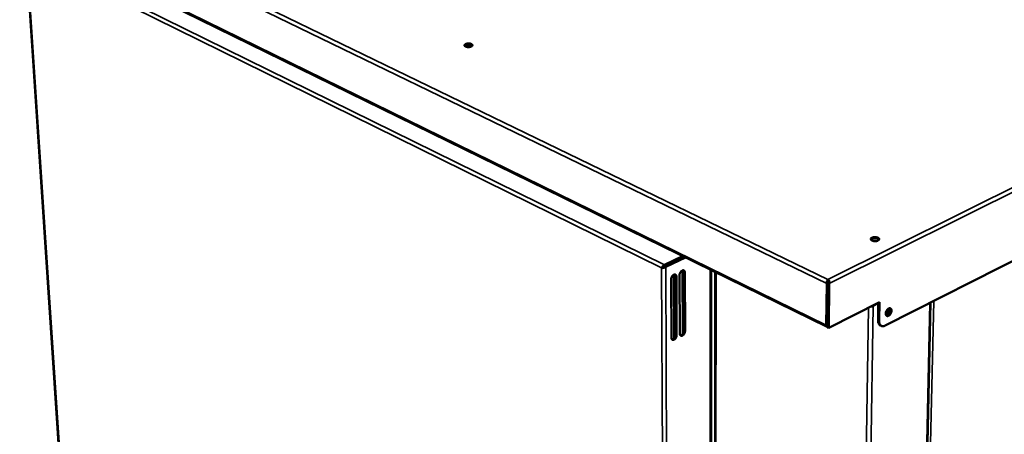
# Model space of a CAD drawing. Units: millimetres. Extents: x 65 to 5840, y 100 to 4100.
# Drawn here: x 4687 to 5209, y 3555 to 3774 of the extents above; entities that cross this region are included whole.
import ezdxf

# ---------------------------------------------------------------- set-up
doc = ezdxf.new("R2010")
doc.units = ezdxf.units.MM
doc.header["$LTSCALE"] = 20
doc.layers.add('Visible (ISO)', color=7, linetype='Continuous', lineweight=50)
doc.layers.add('Visible Narrow (ISO)', color=7, linetype='Continuous', lineweight=35)

msp = doc.modelspace()

# ---------------------------------------------------------------- linework, layer by layer
at = {"layer": 'Visible (ISO)'}
for p, q in [((4689.18, 3820.6), (5115.5, 3611.62)), ((4690.74, 3809.44), (4722.32, 3332.94)), ((5453.18, 3768.12), (5146.35, 3612.28)), ((5029.29, 3644.51), (5038.88, 3649.18)), ((5029.3, 3643.81), (5039.59, 3648.83)), ((5039.77, 3648.74), (5029.38, 3643.68)), ((5029.93, 3643.4), (5040.33, 3648.47)), ((5034.71, 3646.27), (5034.71, 3646.45)), ((5039.23, 3648.65), (5039.53, 3648.62)), ((5027.61, 3642.84), (5028.18, 3643.12)), ((5027.69, 3642.71), (5027.61, 3642.84)), ((5028.1, 3642.9), (5027.69, 3642.71)), ((5028.18, 3643.12), (5028.25, 3642.99)), ((5039.61, 3609.7), (5039.52, 3640.72)), ((5040.08, 3640.44), (5040.17, 3609.42)), ((5053.98, 3415.15), (5053.95, 3641.79)), ((5056.1, 3640.74), (5056.04, 3415.87)), ((5032.91, 3605.82), (5032.78, 3636.88)), ((5034.86, 3606.28), (5034.74, 3639.43)), ((5035.15, 3607.48), (5035.04, 3638.53)), ((5035.59, 3638.25), (5035.7, 3607.21)), ((5037.38, 3608.04), (5037.28, 3639.07)), ((5115.33, 3634.56), (5115.08, 3612.51)), ((5115.9, 3634.85), (5115.33, 3634.56)), ((5115.65, 3612.8), (5115.9, 3634.85)), ((5116.06, 3634.85), (5115.79, 3611.38)), ((5115.97, 3636.09), (5115.98, 3636.8)), ((5116.65, 3634.56), (5116.06, 3634.85)), ((5116.37, 3611.1), (5116.65, 3634.56)), ((5116.37, 3611.1), (5143.25, 3624.66)), ((5142.5, 3615.08), (5142.65, 3624.36)), ((5143.25, 3624.66), (5143.08, 3614.8)), ((5150.08, 2693.65), (5170.38, 3624.49)), ((5139.94, 3622.6), (5139.54, 3622.79)), ((5115.79, 3611.38), (5116.37, 3611.1)), ((5144.31, 3612.13), (5143.73, 3612.42))]:
    msp.add_line(p, q, dxfattribs=at)
at = {"layer": 'Visible (ISO)', "flags": 128}
for points in [[(4923.78, 3760.22, -0.077662), (4923.53, 3760.35, -0.089519), (4923.36, 3760.52, -0.045528), (4923.23, 3760.74, -0.095845), (4923.21, 3760.87, -0.097036), (4923.23, 3761.05, -0.087716), (4923.34, 3761.22, -0.05045), (4923.52, 3761.4, -0.051421), (4923.73, 3761.53, -0.025728), (4924.06, 3761.68, -0.03116), (4924.34, 3761.76, -0.020358), (4924.73, 3761.84, -0.022678), (4925.09, 3761.88, -0.020714), (4925.47, 3761.88, -0.02005), (4925.86, 3761.86, -0.025589), (4926.18, 3761.81, -0.021747), (4926.56, 3761.71, -0.038441), (4926.81, 3761.62, -0.033069), (4927.09, 3761.46, -0.066654), (4927.26, 3761.31, -0.072853), (4927.38, 3761.13, -0.100612), (4927.42, 3760.96, -0.101178), (4927.39, 3760.78, -0.075264), (4927.29, 3760.6, -0.06835), (4927.12, 3760.44, -0.034128), (4926.86, 3760.27, -0.039329), (4926.61, 3760.16, -0.021977), (4926.24, 3760.05, -0.025962), (4925.92, 3759.99, -0.02005), (4925.53, 3759.95, -0.020839), (4925.15, 3759.94, -0.022494), (4924.95, 3759.95, -0.008371), (4924.4, 3760.02, -0.042609), (4924.17, 3760.07, -0.02375), (4923.78, 3760.22)], [(4927.29, 3760.6, 0.032612), (4927.06, 3760.8, 0.059441), (4926.92, 3760.89, 0.014908), (4926.54, 3761.03, 0.030357), (4926.35, 3761.09, 0.019613), (4925.99, 3761.16, 0.022067), (4925.67, 3761.19, 0.019119), (4925.31, 3761.2, 0.0191), (4924.94, 3761.18, 0.022149), (4924.62, 3761.13, 0.019651), (4924.27, 3761.05, 0.030557), (4924.08, 3760.99, 0.015101), (4923.71, 3760.82, 0.059847), (4923.57, 3760.74, 0.032848), (4923.35, 3760.53)], [(5139.36, 3657.38, -0.069166), (5139.08, 3657.52, -0.081136), (5138.89, 3657.7, -0.040067), (5138.73, 3657.96, -0.085584), (5138.68, 3658.09, -0.095996), (5138.69, 3658.29, -0.090468), (5138.78, 3658.48, -0.058246), (5138.95, 3658.67, -0.057117), (5139.16, 3658.83, -0.029461), (5139.49, 3658.98, -0.034778), (5139.78, 3659.08, -0.021961), (5140.18, 3659.16, -0.024788), (5140.55, 3659.21, -0.021474), (5140.95, 3659.21, -0.02132), (5141.36, 3659.19, -0.025476), (5141.71, 3659.13, -0.022307), (5142.11, 3659.03, -0.036458), (5142.39, 3658.92, -0.03116), (5142.7, 3658.75, -0.060478), (5142.9, 3658.58, -0.063067), (5143.04, 3658.39, -0.093129), (5143.11, 3658.19, -0.096947), (5143.1, 3657.99, -0.081208), (5143.01, 3657.79, -0.074026), (5142.85, 3657.61, -0.040082), (5142.6, 3657.43, -0.044036), (5142.35, 3657.31, -0.024342), (5141.97, 3657.19, -0.028719), (5141.64, 3657.12, -0.021186), (5141.23, 3657.07, -0.022479), (5140.84, 3657.06, -0.022871), (5140.62, 3657.08, -0.008539), (5140.04, 3657.15, -0.042551), (5139.79, 3657.21, -0.024105), (5139.36, 3657.38)], [(5142.98, 3657.75, 0.035308), (5142.76, 3657.99, 0.063303), (5142.61, 3658.09, 0.017063), (5142.23, 3658.27, 0.032818), (5142.02, 3658.34, 0.021188), (5141.64, 3658.43, 0.023801), (5141.29, 3658.48, 0.02053), (5140.9, 3658.51, 0.020541), (5140.51, 3658.49, 0.02375), (5140.16, 3658.45, 0.021163), (5139.78, 3658.37, 0.032696), (5139.57, 3658.31, 0.016942), (5139.18, 3658.14, 0.063064), (5139.03, 3658.04, 0.035165), (5138.8, 3657.81)], [(5028.18, 3643.12, -0.006541), (5028.41, 3643.29, -0.013006), (5028.53, 3643.37, -0.000857), (5028.74, 3643.5, -0.00091), (5028.94, 3643.62, -0.013819), (5029.05, 3643.69, -0.006729), (5029.3, 3643.81)], [(5029.38, 3643.68, 0.006121), (5029.17, 3643.57, 0.012768), (5029.07, 3643.51, 0.000715), (5028.9, 3643.41, 0.000617), (5028.71, 3643.29, 0.011028), (5028.59, 3643.22, 0.005711), (5028.37, 3643.07)], [(5037.28, 3639.07, -0.031033), (5037.31, 3639.52, -0.050993), (5037.38, 3639.79, -0.013229), (5037.58, 3640.29, -0.029604), (5037.68, 3640.5, -0.032197), (5037.88, 3640.8, -0.029988), (5038.14, 3641.1, -0.042048), (5038.38, 3641.31, -0.038586), (5038.67, 3641.49, -0.060588), (5038.94, 3641.59, -0.061252), (5039.21, 3641.62, -0.079773), (5039.45, 3641.58, -0.081051), (5039.67, 3641.47, -0.071738), (5039.79, 3641.35, -0.036688), (5039.97, 3641.06, -0.078399), (5040.06, 3640.79, -0.063014), (5040.08, 3640.44)], [(5039.52, 3640.72, 0.047486), (5039.51, 3640.98, 0.047486), (5039.45, 3641.23, 0.040508), (5039.36, 3641.44, 0.040508), (5039.24, 3641.62)], [(5032.78, 3636.88, -0.031081), (5032.82, 3637.33, -0.051064), (5032.89, 3637.59, -0.013264), (5033.08, 3638.09, -0.029652), (5033.19, 3638.31, -0.032212), (5033.39, 3638.61, -0.030017), (5033.64, 3638.91, -0.042026), (5033.89, 3639.12, -0.038571), (5034.18, 3639.3, -0.060497), (5034.44, 3639.4, -0.061129), (5034.72, 3639.43, -0.079645), (5034.96, 3639.39, -0.080932), (5035.18, 3639.28, -0.071756), (5035.3, 3639.15, -0.036731), (5035.48, 3638.86, -0.078489), (5035.58, 3638.6, -0.063068), (5035.59, 3638.25)], [(5035.04, 3638.53, 0.047445), (5035.02, 3638.79, 0.047445), (5034.96, 3639.04, 0.040499), (5034.87, 3639.24, 0.040499), (5034.75, 3639.43)], [(5139.94, 3622.6, -0.026836), (5139.65, 3622.49, -0.026836), (5139.35, 3622.4, -0.030471), (5139.01, 3622.35, -0.030471), (5138.66, 3622.34)], [(5146.6, 3618.67, -0.028182), (5146.64, 3619.15, -0.04732), (5146.71, 3619.42, -0.011093), (5146.92, 3619.96, -0.026961), (5147.02, 3620.18, -0.028543), (5147.22, 3620.51, -0.026735), (5147.47, 3620.83, -0.036366), (5147.71, 3621.07, -0.032617), (5148.02, 3621.3, -0.05219), (5148.28, 3621.43, -0.050617), (5148.58, 3621.52, -0.073587), (5148.83, 3621.52, -0.075959), (5149.07, 3621.45, -0.076929), (5149.28, 3621.32, -0.074704), (5149.44, 3621.12, -0.052211), (5149.57, 3620.85, -0.053471), (5149.63, 3620.56, -0.033283), (5149.65, 3620.19, -0.037088), (5149.62, 3619.85, -0.026864), (5149.53, 3619.45, -0.028836), (5149.4, 3619.09, -0.026775), (5149.23, 3618.72, -0.026227), (5149.02, 3618.37, -0.031593), (5148.79, 3618.08, -0.028613), (5148.51, 3617.8, -0.043088), (5148.26, 3617.61, -0.039583), (5147.95, 3617.45, -0.062966), (5147.68, 3617.38, -0.064175), (5147.41, 3617.37, -0.079618), (5147.18, 3617.44, -0.07981), (5146.97, 3617.57, -0.066075), (5146.86, 3617.71, -0.032531), (5146.69, 3618.03, -0.072874), (5146.6, 3618.31, -0.057919), (5146.6, 3618.67)], [(5146.59, 3618.65, 0.026037), (5146.91, 3618.95, 0.044571), (5147.07, 3619.14, 0.009502), (5147.36, 3619.59, 0.0251), (5147.45, 3619.77, 0.02507), (5147.53, 3619.96, 0.009479), (5147.7, 3620.46, 0.044504), (5147.76, 3620.71, 0.026006), (5147.8, 3621.14)], [(5148.38, 3621.47, -0.033536), (5148.48, 3621.1, -0.057619), (5148.49, 3620.87, -0.015098), (5148.45, 3620.39, -0.03195), (5148.41, 3620.16, -0.025272), (5148.29, 3619.78, -0.026373), (5148.15, 3619.43, -0.026406), (5147.97, 3619.1, -0.025283), (5147.74, 3618.78, -0.032038), (5147.59, 3618.61, -0.015176), (5147.24, 3618.27, -0.05778), (5147.05, 3618.14, -0.033633), (5146.7, 3617.98)], [(5146.9, 3617.65, 0.044509), (5147.25, 3617.69, 0.074356), (5147.45, 3617.77, 0.024617), (5147.83, 3618, 0.041551), (5148.02, 3618.17, 0.028305), (5148.31, 3618.48, 0.030959), (5148.53, 3618.79, 0.026972), (5148.73, 3619.15, 0.026984), (5148.89, 3619.54, 0.030893), (5148.99, 3619.91, 0.028261), (5149.06, 3620.32, 0.041407), (5149.07, 3620.58, 0.02447), (5149.02, 3621.01, 0.074121), (5148.95, 3621.22, 0.044344), (5148.77, 3621.53)], [(5142.5, 3615.08, 0.029327), (5142.51, 3614.54, 0.044462), (5142.57, 3614.18, 0.010946), (5142.73, 3613.61, 0.02967), (5142.81, 3613.41, 0.040889), (5142.92, 3613.2, 0.020004), (5143.2, 3612.81, 0.06699), (5143.38, 3612.63, 0.041662), (5143.73, 3612.42)], [(5146.35, 3612.28, -0.037688), (5145.92, 3612.09, -0.054743), (5145.61, 3612.01, -0.016467), (5145.11, 3611.96, -0.039353), (5144.91, 3611.97, -0.047678), (5144.59, 3612.03, -0.047182), (5144.28, 3612.15, -0.046671), (5144, 3612.32, -0.047254), (5143.77, 3612.54, -0.038357), (5143.55, 3612.83, -0.040239), (5143.38, 3613.14, -0.02923), (5143.31, 3613.34, -0.010685), (5143.15, 3613.91, -0.043999), (5143.09, 3614.26, -0.028925), (5143.08, 3614.8)], [(5040.17, 3609.42, -0.030951), (5040.13, 3608.97, -0.050969), (5040.06, 3608.71, -0.013171), (5039.87, 3608.22, -0.029514), (5039.76, 3608.01, -0.031872), (5039.56, 3607.7, -0.029715), (5039.31, 3607.41, -0.041526), (5039.07, 3607.2, -0.037986), (5038.78, 3607.02, -0.059963), (5038.52, 3606.92, -0.060455), (5038.24, 3606.88, -0.079775), (5038, 3606.92, -0.08123), (5037.79, 3607.03, -0.072724), (5037.67, 3607.15, -0.037255), (5037.49, 3607.43, -0.07923), (5037.4, 3607.69, -0.063828), (5037.38, 3608.04)], [(5037.65, 3607.16, 0.046068), (5037.99, 3607.2, 0.075925), (5038.19, 3607.27, 0.026159), (5038.54, 3607.5, 0.042989), (5038.73, 3607.66, 0.030311), (5038.99, 3607.96, 0.032622), (5039.2, 3608.26, 0.029902), (5039.31, 3608.48, 0.013546), (5039.51, 3608.98, 0.051518), (5039.57, 3609.24, 0.031404), (5039.61, 3609.7)], [(5115.08, 3612.51, 0.066012), (5115.09, 3612.23, 0.080639), (5115.16, 3612, 0.038906), (5115.29, 3611.8, 0.052249), (5115.42, 3611.67, 0.109649), (5115.56, 3611.59, 0.078182), (5115.79, 3611.56)], [(5115.65, 3612.8, 0.062891), (5115.65, 3612.67, 0.062891), (5115.69, 3612.55, 0.051258), (5115.74, 3612.46, 0.051258), (5115.8, 3612.38)], [(5035.7, 3607.21, -0.030998), (5035.67, 3606.76, -0.05104), (5035.6, 3606.5, -0.013205), (5035.41, 3606, -0.029562), (5035.3, 3605.79, -0.031887), (5035.1, 3605.49, -0.029744), (5034.85, 3605.2, -0.041504), (5034.61, 3604.98, -0.037972), (5034.31, 3604.8, -0.059873), (5034.05, 3604.7, -0.060333), (5033.78, 3604.66, -0.079647), (5033.54, 3604.7, -0.081109), (5033.33, 3604.81, -0.07274), (5033.2, 3604.93, -0.037299), (5033.02, 3605.22, -0.079321), (5032.93, 3605.48, -0.063882), (5032.91, 3605.82)], [(5033.18, 3604.94, 0.046135), (5033.53, 3604.98, 0.075997), (5033.72, 3605.06, 0.026219), (5034.08, 3605.28, 0.043052), (5034.27, 3605.45, 0.030375), (5034.53, 3605.74, 0.032681), (5034.73, 3606.05, 0.029973), (5034.84, 3606.26, 0.013604), (5035.04, 3606.76, 0.051622), (5035.11, 3607.03, 0.031478), (5035.15, 3607.48)]]:
    msp.add_lwpolyline(points, format="xyb", dxfattribs=at)
at = {"layer": 'Visible (ISO)'}
for points, knots in [([(5027.61, 3642.84), (5027.82, 3643.26), (5028.28, 3643.79), (5028.75, 3644.16), (5028.93, 3644.31), (5029.12, 3644.43), (5029.29, 3644.51)], [1.570796, 1.570796, 1.570796, 1.570796, 2.690008, 2.690008, 2.690008, 3.141593, 3.141593, 3.141593, 3.141593]), ([(5027.69, 3642.71), (5028.11, 3642.76), (5028.77, 3642.94), (5029.33, 3643.15), (5029.56, 3643.23), (5029.76, 3643.32), (5029.93, 3643.4)], [1.570796, 1.570796, 1.570796, 1.570796, 2.690008, 2.690008, 2.690008, 3.141593, 3.141593, 3.141593, 3.141593]), ([(5028.1, 3642.9), (5028.17, 3642.94), (5028.24, 3642.98), (5028.33, 3643.04), (5028.35, 3643.05), (5028.37, 3643.07)], [0, 0, 0, 0, 0.03029019, 0.03029019, 0.04006933, 0.04006933, 0.04006933, 0.04006933]), ([(5115.3, 3635.21), (5115.33, 3635.63), (5115.46, 3636.05), (5115.64, 3636.36), (5115.75, 3636.55), (5115.86, 3636.7), (5115.98, 3636.8)], [-0.7501311, -0.7501311, -0.7501311, -0.7501311, -0.2769197, -0.2769197, -0.2769197, 0, 0, 0, 0]), ([(5115.97, 3636.09), (5115.86, 3635.89), (5115.76, 3635.45), (5115.85, 3635.04), (5115.86, 3634.98), (5115.88, 3634.91), (5115.9, 3634.85)], [0, 0, 0, 0, 0.859892, 0.859892, 0.859892, 1, 1, 1, 1]), ([(5115.97, 3636.09), (5116.1, 3635.89), (5116.2, 3635.45), (5116.12, 3635.04), (5116.1, 3634.98), (5116.09, 3634.91), (5116.06, 3634.85)], [0, 0, 0, 0, 0.859892, 0.859892, 0.859892, 1, 1, 1, 1]), ([(5116.69, 3635.21), (5116.66, 3635.63), (5116.52, 3636.05), (5116.34, 3636.36), (5116.23, 3636.55), (5116.11, 3636.7), (5115.98, 3636.8)], [-0.7501311, -0.7501311, -0.7501311, -0.7501311, -0.2769197, -0.2769197, -0.2769197, 0, 0, 0, 0])]:
    msp.add_open_spline(points, degree=3, knots=knots, dxfattribs=at)
for points in [[(5115.33, 3634.56), (5115.29, 3634.77), (5115.28, 3634.99), (5115.3, 3635.21)], [(5116.65, 3634.56), (5116.69, 3634.77), (5116.7, 3634.99), (5116.69, 3635.21)], [(5139.94, 3622.6), (5139.94, 3622.72), (5139.93, 3622.85), (5139.91, 3622.98)]]:
    msp.add_open_spline(points, degree=3, dxfattribs=at)
at = {"layer": 'Visible Narrow (ISO)'}
for p, q in [((4688.76, 3843.73), (5115.98, 3636.8)), ((5115.33, 3634.56), (4687.31, 3842.13)), ((4688.68, 3821.47), (5115.08, 3612.51)), ((4691.12, 3808.64), (4722.62, 3332.84)), ((5027.61, 3642.84), (4691.18, 3808.7)), ((5115.98, 3636.8), (5454.32, 3805.43)), ((5455.79, 3803.81), (5116.65, 3634.56)), ((4741.42, 3786.26), (5029.29, 3644.51)), ((5034.05, 3645.95), (5034.05, 3646.13)), ((5038.63, 3648.18), (5038.63, 3648.36)), ((5028.99, 3386.14), (5027.69, 3642.71)), ((5028.29, 3643.2), (5028.29, 3643.01)), ((5029.29, 3644.51), (5029.3, 3643.81)), ((5029.93, 3643.4), (5029.38, 3643.68)), ((5029.93, 3643.4), (5031.12, 3387.82)), ((5038.75, 3607.68), (5038.65, 3641.48)), ((5040.08, 3640.44), (5039.52, 3640.72)), ((5053.54, 3414.91), (5053.49, 3642.02)), ((5056.61, 3640.49), (5056.53, 3415.6)), ((5034.21, 3605.39), (5034.08, 3639.24)), ((5035.59, 3638.25), (5035.04, 3638.53)), ((5142.65, 3623.97), (5139.94, 3622.6)), ((5149.68, 2693.17), (5169.91, 3624.25)), ((5172.05, 3625.33), (5151.45, 2694.23)), ((5137.42, 3621.71), (5122.64, 2675)), ((5139.94, 3622.6), (5124.7, 2675)), ((5143.08, 3614.8), (5142.5, 3615.08)), ((5040.17, 3609.42), (5039.61, 3609.7)), ((5115.08, 3612.51), (5115.65, 3612.8)), ((5115.66, 3612.64), (5115.81, 3612.57)), ((5035.7, 3607.21), (5035.15, 3607.48))]:
    msp.add_line(p, q, dxfattribs=at)

doc.saveas('drawing.dxf')
